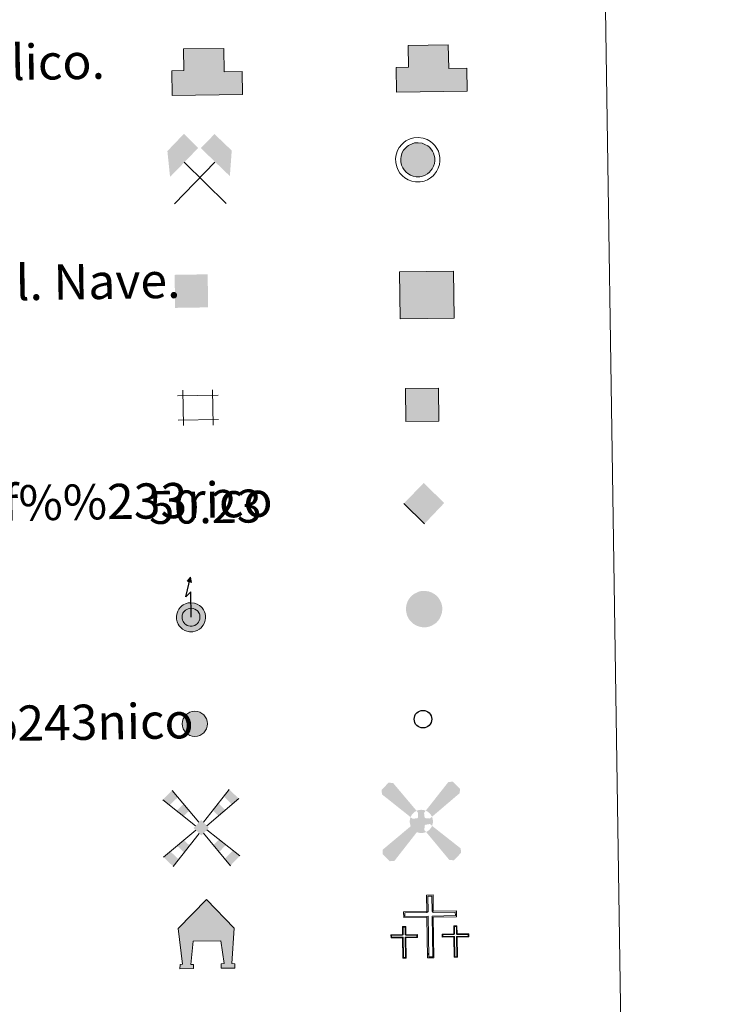
# Model space of a CAD drawing. Units: metres. Extents: x 604561 to 609060, y 643429 to 646466.
# Drawn here: x 605200 to 605363, y 644731 to 644954 of the extents above; entities that cross this region are included whole.
import ezdxf
from ezdxf.enums import TextEntityAlignment as Align

# ---------------------------------------------------------------- set-up
doc = ezdxf.new("R2010")
doc.units = ezdxf.units.M
doc.header["$MEASUREMENT"] = 0
doc.layers.add('Carátula', color=7, linetype='Continuous', lineweight=5)
doc.styles.add('Style-arial', font='arial.shx', dxfattribs={"bigfont": 'arialbig.shx'})
doc.styles.add('Style-font010', font='font010.shx')

# ---------------------------------------------------------------- blocks, each defined once
blk = doc.blocks.new('5CEMEN')
at = {"layer": 'Carátula', "color": 7, "linetype": 'Continuous', "lineweight": 0, "flags": 128}
for points in [[(0.3898014049045742, -6.316595591371879), (0.3902755037415773, 2.933448828873225), (5.663852155557834, 2.931932598468848), (5.663968751439825, 4.266082510002889), (0.4003909630700946, 4.267447958467528), (0.3982472193893045, 7.971901413868181), (-1.059918751707301, 7.971887934487313), (-1.057775008259341, 4.267434478853829), (-6.341365601168945, 4.26810160453897), (-6.341512353741564, 2.931951920734718), (-1.067920624045655, 2.931435576756485), (-1.06734960176982, -6.315624262555502), (0.3898014049045742, -6.316595591371879)], [(-1.059755881200545, 4.003434334648773), (-6.07731640082784, 4.0040902037872), (-6.075501180253923, 3.195970964501612), (-0.8019094505580142, 3.195454620639794), (-0.8013535065110773, -6.052605105214752), (0.1277670552954078, -6.051614460535347), (0.1282260762527585, 3.197430073167197), (5.39983311155811, 3.197943772072904), (5.399987507029437, 4.00403308251407), (0.3984100898960605, 4.003447814146057), (0.1363606622908264, 4.26742905867286), (0.1362657477147877, 7.709821829805151), (-0.7958695514826104, 7.707876533386298), (-0.7937447075964883, 4.267453378764912), (-1.059755881200545, 4.003434334648773)], [(-5.919888369506225, -6.248449062812142), (-5.918098717113025, -1.619949867832474), (-3.283825185149908, -1.621670173713937), (-3.285796815995127, -0.9565648341085762), (-5.91805549710989, -0.9538747983751819), (-5.918097326066345, 0.9003366237739101), (-6.644180652685463, 0.9002846494549885), (-6.64416898030322, -0.9559265454299748), (-9.285441716318019, -0.9541006919462234), (-9.28351532004308, -1.622205690597184), (-6.650211517931893, -1.621911145513877), (-6.651940857875161, -6.246410795254633), (-5.919888369506225, -6.248449062812142)], [(-6.646159303141758, -1.087911539245397), (-9.151447499869391, -1.088136321515776), (-9.151509619317949, -1.490181090310216), (-6.518205817672424, -1.489886545343325), (-6.519965313840657, -6.116385967819951), (-6.051912969676778, -6.116443362436257), (-6.050123317283578, -1.48794416745659), (-3.415789472404867, -1.485664928215556), (-3.417772360146046, -1.086589661659673), (-5.920045820064843, -1.085859792423435), (-6.052100576343946, -0.9558538643177599), (-6.052132955868728, 0.766342407441698), (-6.512186208972707, 0.7662791762268171), (-6.512153829913586, -0.9559170956490561), (-6.646159303141758, -1.087911539245397)], [(5.72829055134207, -6.258083760971203), (5.726005267468281, -1.634523684857413), (8.364308501011692, -1.634304531267844), (8.364381877239794, -0.9662296891910955), (5.730048032593913, -0.9685089284321293), (5.730036359862424, 0.8877022665692493), (4.999953488120809, 0.8877106050495058), (4.999965160852298, -0.9685005898354575), (2.360677119344473, -0.9677047792356461), (2.362633671844378, -1.633810005267151), (4.997922168346122, -1.634545502834953), (4.99820767948404, -6.258075422374532), (5.72829055134207, -6.258083760971203)], [(5.001974383485503, -1.100545896799304), (2.492701719282195, -1.099710479727946), (2.492639599484392, -1.501755248638801), (5.129927868838422, -1.502520902780816), (5.130183223402128, -6.128050595172681), (5.596235794597305, -6.12807783333119), (5.5959804400336, -1.502548140939325), (8.232283900957555, -1.502298830659129), (8.232346020406112, -1.100254061748274), (5.730087639065459, -1.098524305969477), (5.59803288243711, -0.968518378213048), (5.598000503261574, 0.7536778935464099), (5.131947931949981, 0.753705132054165), (5.131980310892686, -0.9684911398217082), (5.001974383485503, -1.100545896799304)], [(-6.051912969676778, -6.116443362436257), (-6.519965313840657, -6.116385967819951), (-6.51745107548777, -5.684374765842222)], [(0.1277670552954078, -6.051614460535347), (-0.8013535065110773, -6.052605105214752), (-0.8073840922443196, -5.192416385980323)], [(5.596235794597305, -6.12807783333119), (5.130183223402128, -6.128050595172681), (5.126698143896647, -5.695948923937976)]]:
    blk.add_lwpolyline(points, dxfattribs=at)
blk = doc.blocks.new('5CHAMI')
at = {"layer": 'Carátula', "color": 1, "linetype": 'Continuous', "lineweight": 0}
for p, q in [((4.495853054104373, 2.675514775561169), (-4.670155680738389, 2.677721964544617)), ((4.495853054104373, 2.675514775561169), (-4.670155680738389, 2.677721964544617)), ((-3.441535952500999, 3.903335918090306), (-3.441918886848725, -4.080565938260406)), ((-3.441535952500999, 3.903335918090306), (-3.441918886848725, -4.080565938260406)), ((3.269841088214889, -4.080767238745466), (3.272208716603927, 3.902104575070553)), ((3.269841088214889, -4.080767238745466), (3.272208716603927, 3.902104575070553)), ((-4.669562769122422, -2.85391582606826), (4.496476121828891, -2.854123242315836)), ((-4.669562769122422, -2.85391582606826), (4.496476121828891, -2.854123242315836))]:
    blk.add_line(p, q, dxfattribs=at)
blk = doc.blocks.new('5EDIFI')
at = {"layer": 'Carátula', "linetype": 'Continuous', "lineweight": 30, "extrusion": (0, 0, -1)}
blk.add_hatch(color=1, dxfattribs=at).paths.add_polyline_path([(-3.749913677806035, -3.747968037147075), (-3.750028122682124, 3.753883067169227), (3.747883749078028, 3.749937653774396), (3.747937880805694, -3.747913904953748)], flags=16)
blk = doc.blocks.new('5MINA')
at = {"layer": 'Carátula', "linetype": 'Continuous', "lineweight": 0, "extrusion": (0, 0, -1)}
for points in [[(6.755106818629429, 0.04382776841521263), (6.605078639928252, 0.04456640942953527), (0.2576404137071222, 6.394610028713942), (3.457991020055488, 9.646219783462584), (7.257488131523132, 5.794053678400815)], [(-6.842931012390181, -0.0561529821716249), (-7.344661735929549, 5.693937476258725), (-3.492510704090819, 9.494434474036098), (-0.3406735216267407, 6.344585688086227), (-6.694425252266228, 0.04409690177999437)]]:
    blk.add_hatch(color=170, dxfattribs=at).paths.add_polyline_path(points, flags=16)
at = {"layer": 'Carátula', "color": 9, "linetype": 'Continuous', "lineweight": 0}
for p, q in [((-5.857202503597364, -6.205416733399034), (3.494828360853717, 3.146678364370018)), ((-3.507250395836309, 3.194229275453836), (5.892623223597184, -6.305538560729474))]:
    blk.add_line(p, q, dxfattribs=at)
at = {"layer": 'Carátula', "color": 170, "linetype": 'Continuous', "lineweight": 0}
blk.add_point((1.190432890783995, -1.506115045864135), dxfattribs=at)
blk = doc.blocks.new('5MOLIV')
at = {"layer": 'Carátula', "linetype": 'Continuous', "lineweight": 0, "extrusion": (0, 0, -1)}
for points in [[(7.104128551669419, 5.219676764216274), (5.213695494923741, 7.025386557681486), (6.48347113863565, 8.575702594825998), (8.66204727627337, 6.497305132448673)], [(-7.056413182755932, 5.215227990876883), (-8.605895141372457, 6.496017458150163), (-6.480749232228845, 8.625292655080557), (-5.212089694803581, 7.065238496521488)], [(3.987306289141998, 2.663405068218708), (2.672219802392647, 3.919724904699251), (3.941965298959985, 5.47204071469605), (5.548209599684924, 3.942078542895615)], [(-3.962478844216093, 2.655573461437598), (-5.509945956524462, 3.93539318931289), (-3.944430043455213, 5.505169264506549), (-2.676755318883806, 3.944100145949051)], [(0.001411531120538712, -1.75217779004015), (-1.752223010407761, 0.001588128507137299), (-0.002396343741565943, 1.751162830041721), (1.752207936951891, -0.0005882417317479849)], [(3.961317559704185, -5.563921386143193), (2.699581859633327, -3.998762281378731), (3.981366133084521, -2.714295436162502), (5.543620513053611, -3.979890652699396)], [(-3.956576723372564, -5.5642714377027), (-5.538637830875814, -3.979938564589247), (-3.976538678864017, -2.714248539414257), (-2.692041686736047, -3.998032585484907)], [(6.4858189933002, -8.696224294835702), (5.224068219773471, -7.130065303994343), (7.103950487449765, -5.250515448395163), (8.664235241478309, -6.518140584696084)], [(-6.482647137017921, -8.696703921305016), (-8.658731074538082, -6.518257526215166), (-7.098661842523143, -5.250597874866799), (-5.218112100614235, -7.130465069320053)]]:
    blk.add_hatch(color=9, dxfattribs=at).paths.add_polyline_path(points, flags=16)
at = {"layer": 'Carátula', "color": 9, "linetype": 'Continuous', "lineweight": 0}
for p, q in [((-0.4941300477366894, 1.255590895190835), (-6.48347113863565, 8.575702594825998)), ((0.4940441004000604, 1.259696164634079), (6.480749232228845, 8.625292655080557)), ((-1.295280053047463, 0.4555761022493243), (-8.66204727627337, 6.497305132448673)), ((1.297983071766794, 0.4534864334855229), (8.605895141372457, 6.496017458150163)), ((-1.255651189014316, -0.4981295929756016), (-8.664235241478309, -6.518140584696084)), ((-0.4940893210005015, -1.262695823796093), (-6.4858189933002, -8.696224294835702)), ((0.4860254421364516, -1.262469512410462), (6.482647137017921, -8.696703921305016)), ((1.250606746179983, -0.4999077576212585), (8.658731074538082, -6.518257526215166))]:
    blk.add_line(p, q, dxfattribs=at)
blk = doc.blocks.new('5AEGEN')
at = {"layer": 'Carátula', "linetype": 'Continuous', "lineweight": 0}
h = blk.add_hatch(color=9, dxfattribs=at)
edge = h.paths.add_edge_path(flags=16)
edge.add_ellipse((0.002015597885474563, -0.001285785110667348), major_axis=(0.0001130541069534045, -2.640191106085672), ratio=0.9999635666824261, start_angle=203.6021138888889, end_angle=246.6855833333334, ccw=False)
edge.add_line((-1.055136701324955, 2.418002681341022), (-1.049549595685676, 2.42609596834518))
edge.add_line((-1.049549595685676, 2.42609596834518), (-6.248392365174368, 8.778182149864733))
edge.add_line((-6.248392365174368, 8.778182149864733), (-7.30028292327188, 8.926054573385045))
edge.add_line((-7.30028292327188, 8.926054573385045), (-8.898337174672633, 7.27595530054532))
edge.add_line((-8.898337174672633, 7.27595530054532), (-8.848402939504012, 6.276089023565874))
edge.add_line((-8.848402939504012, 6.276089023565874), (-2.449812303530052, 1.026043701916933))
h = blk.add_hatch(color=9, dxfattribs=at)
edge = h.paths.add_edge_path(flags=16)
edge.add_line((8.79960182053037, 6.276072641368955), (8.901710610138252, 7.277647299226373))
edge.add_line((8.901710610138252, 7.277647299226373), (7.302374402992427, 8.92594208358787))
edge.add_line((7.302374402992427, 8.92594208358787), (6.251775207230821, 8.827767088077962))
edge.add_line((6.251775207230821, 8.827767088077962), (1.051709131570533, 2.427422893466428))
edge.add_line((1.051709131570533, 2.427422893466428), (1.048633309081197, 2.422579024918377))
edge.add_ellipse((0.002015597885474563, -0.001285785110667348), major_axis=(0.0001130541069534045, -2.640191106085672), ratio=0.9999635666824261, start_angle=113.55601388888891, end_angle=156.6422416666666, ccw=False)
edge.add_line((2.422065716702491, 1.053958130069077), (2.449776698835194, 1.028190218610689))
edge.add_line((2.449776698835194, 1.028190218610689), (8.79960182053037, 6.276072641368955))
h = blk.add_hatch(color=9, dxfattribs=at)
edge = h.paths.add_edge_path(flags=16)
edge.add_line((-0.6498051465023309, -1.972429281566292), (-0.7480102889239788, -0.923829858424142))
edge.add_line((-0.7480102889239788, -0.923829858424142), (-0.9477715417742729, -0.7738017216324806))
edge.add_line((-0.9477715417742729, -0.7738017216324806), (-1.950346085941419, -0.671677858568728))
edge.add_line((-1.950346085941419, -0.671677858568728), (-2.447470419108868, -1.074230212252587))
edge.add_line((-2.447470419108868, -1.074230212252587), (-2.417703820159659, -1.057287844829261))
edge.add_ellipse((0.002015597885474563, -0.001285785110667348), major_axis=(0.0001130541069534045, -2.640191106085672), ratio=0.9999635666824261, start_angle=293.5739638888889, end_angle=383.5316222222222)
edge.add_line((1.056190727511421, -2.421873094048351), (1.049579741898924, -2.424096195027232))
edge.add_line((1.049579741898924, -2.424096195027232), (0.6503184814937413, -1.974026816198602))
edge.add_line((0.6503184814937413, -1.974026816198602), (0.7501511378213763, -0.9244123916141689))
edge.add_line((0.7501511378213763, -0.9244123916141689), (0.9524648010265082, -0.7724446919746697))
edge.add_line((0.9524648010265082, -0.7724446919746697), (1.949838877888396, -0.6224615240935236))
edge.add_line((1.949838877888396, -0.6224615240935236), (2.450118810869753, -1.072053548879921))
edge.add_line((2.450118810869753, -1.072053548879921), (2.429570359410718, -1.039147797506303))
edge.add_ellipse((0.002015597885474563, -0.001285785110667348), major_axis=(0.0001130541069534045, -2.640191106085672), ratio=0.9999635666824261, start_angle=66.84995000000002, end_angle=113.5560138888889)
edge.add_line((2.422065716702491, 1.053958130069077), (2.449776698835194, 1.028190218610689))
edge.add_line((2.449776698835194, 1.028190218610689), (1.951652479358017, 0.6256529381498694))
edge.add_line((1.951652479358017, 0.6256529381498694), (0.9500476745888591, 0.7257619551382959))
edge.add_line((0.9500476745888591, 0.7257619551382959), (0.7500402079895139, 0.9257994848303497))
edge.add_line((0.7500402079895139, 0.9257994848303497), (0.6520963527727872, 1.925389401381835))
edge.add_line((0.6520963527727872, 1.925389401381835), (1.051709131570533, 2.427422893466428))
edge.add_line((1.051709131570533, 2.427422893466428), (1.048633191501722, 2.422579075908288))
edge.add_ellipse((0.002015597885474563, -0.001285785110667348), major_axis=(0.0001130541069534045, -2.640191106085672), ratio=0.9999635666824261, start_angle=156.6422444444444, end_angle=203.6021138888889)
edge.add_line((-1.055136701324955, 2.418002681341022), (-1.049549595685676, 2.42609596834518))
edge.add_line((-1.049549595685676, 2.42609596834518), (-0.7000515144318342, 1.925770983099937))
edge.add_line((-0.7000515144318342, 1.925770983099937), (-0.7481362922117114, 0.9253821314778179))
edge.add_line((-0.7481362922117114, 0.9253821314778179), (-0.9501434478443116, 0.727404584409669))
edge.add_line((-0.9501434478443116, 0.727404584409669), (-1.947763738455251, 0.6274308094289154))
edge.add_line((-1.947763738455251, 0.6274308094289154), (-2.449812303530052, 1.026043701916933))
edge.add_line((-2.449812303530052, 1.026043701916933), (-2.422551982104778, 1.04353610589169))
edge.add_ellipse((0.002015597885474563, -0.001285785110667348), major_axis=(0.0001130541069534045, -2.640191106085672), ratio=0.9999635666824261, start_angle=246.6855861111111, end_angle=336.8894333333333)
edge.add_line((-1.034135485533625, -2.429643619339913), (-1.047664366196841, -2.424483527429402))
edge.add_line((-1.047664366196841, -2.424483527429402), (-0.6498051465023309, -1.972429281566292))
h = blk.add_hatch(color=9, dxfattribs=at)
edge = h.paths.add_edge_path(flags=16)
edge.add_line((-6.247439007740468, -8.871837456012145), (-1.047664366196841, -2.424483527429402))
edge.add_line((-1.047664366196841, -2.424483527429402), (-1.034135485533625, -2.429643619339913))
edge.add_ellipse((0.002015597885474563, -0.001285785110667348), major_axis=(0.0001130541069534045, -2.640191106085672), ratio=0.9999635666824261, start_angle=293.5739638888889, end_angle=336.88943333333333, ccw=False)
edge.add_line((-2.417703820159659, -1.057287844829261), (-2.447470419108868, -1.074230212252587))
edge.add_line((-2.447470419108868, -1.074230212252587), (-8.849581066984683, -6.274319081800058))
edge.add_line((-8.849581066984683, -6.274319081800058), (-8.899620397249237, -7.271678127348423))
edge.add_line((-8.899620397249237, -7.271678127348423), (-7.298344711074606, -8.924002604093403))
edge.add_line((-7.298344711074606, -8.924002604093403), (-6.247439007740468, -8.871837456012145))
h = blk.add_hatch(color=9, dxfattribs=at)
edge = h.paths.add_edge_path(flags=16)
edge.add_line((6.251944745192304, -8.874246610095724), (7.300313069717959, -8.924054800067097))
edge.add_line((7.300313069717959, -8.924054800067097), (8.902397013269365, -7.272016048431396))
edge.add_line((8.902397013269365, -7.272016048431396), (8.852462778100744, -6.272149771219119))
edge.add_line((8.852462778100744, -6.272149771219119), (2.450118810869753, -1.072053548879921))
edge.add_line((2.450118810869753, -1.072053548879921), (2.429570359410718, -1.039147797506303))
edge.add_ellipse((0.002015597885474563, -0.001285785110667348), major_axis=(0.0001130541069534045, -2.640191106085672), ratio=0.9999635666824261, start_angle=23.53162222222221, end_angle=66.84994999999998, ccw=False)
edge.add_line((1.056190727511421, -2.421873094048351), (1.049579741898924, -2.424096195027232))
edge.add_line((1.049579741898924, -2.424096195027232), (6.251944745192304, -8.874246610095724))
blk = doc.blocks.new('5STFER')
at = {"layer": 'Carátula', "linetype": 'Continuous', "lineweight": 0, "extrusion": (0, 0, -1)}
blk.add_hatch(color=250, dxfattribs=at).paths.add_polyline_path([(-0.01590222539380193, -4.649768178700469), (-4.59186522627715, 0.02277594769839197), (0.01618866808712482, 4.630770338699222), (4.594156316597946, 0.02426393935456872)], flags=16)
at = {"layer": 'Carátula', "color": 250, "linetype": 'Continuous', "lineweight": 0}
blk.add_line((0.01590222539380193, -4.649768178700469), (-4.594156316597946, 0.02426393935456872), dxfattribs=at)
blk = doc.blocks.new('5PTT')
at = {"layer": 'Carátula', "color": 250, "linetype": 'Continuous', "lineweight": 30}
blk.add_circle((0.0009070384548977017, 0.0009311331668868661), 1.995000010338163, dxfattribs=at)
blk = doc.blocks.new('5HORRE')
at = {"layer": 'Carátula', "linetype": 'Continuous', "lineweight": 0, "extrusion": (0, 0, -1)}
blk.add_hatch(color=254, dxfattribs=at).paths.add_polyline_path([(-6.375935444142669, -7.747987622977234), (-6.331759352120571, -6.76420996861998), (-5.722416519420221, -6.716019592946395), (-6.368200750905089, 1.29215602518525), (-0.1257629450410604, 7.877999345422722), (6.382255003089085, 1.42436444782652), (5.521853566169739, -6.715529554174282), (6.079920793883502, -6.782125120051205), (6.12447834177874, -7.747563168173656), (2.998125037061982, -7.747688123723492), (3.000315936049446, -6.831551016075537), (3.592389377998188, -6.76561893383041), (2.999920119298622, -1.497951027005911), (-3.251786603359506, -1.498185864533298), (-3.914245091611519, -6.713763948529959), (-3.24441669031512, -6.763672991655767), (-3.251581912627444, -7.747892814339139)])
at = {"layer": 'Carátula', "color": 252, "linetype": 'Continuous', "lineweight": 0, "flags": 128}
blk.add_lwpolyline([(-6.382255003089085, 1.42436444782652), (0.1257629450410604, 7.877999345422722), (6.368200750905089, 1.29215602518525), (5.722416519420221, -6.716019592946395), (6.331759352120571, -6.76420996861998), (6.375935444142669, -7.747987622977234), (3.251581912627444, -7.747892814339139), (3.24441669031512, -6.763672991655767), (3.914245091611519, -6.713763948529959), (3.251786603359506, -1.498185864533298), (-2.999920119298622, -1.497951027005911), (-3.592389377998188, -6.76561893383041), (-3.000315936049446, -6.831551016075537), (-2.998125037061982, -7.747688123723492), (-6.12447834177874, -7.747563168173656), (-6.079920793883502, -6.782125120051205), (-5.521853566169739, -6.715529554174282)], close=True, dxfattribs=at)
blk = doc.blocks.new('5PELE_5')
at = {"layer": 'Carátula', "linetype": 'Continuous', "lineweight": 0}
blk.add_hatch(color=9, dxfattribs=at).paths.add_polyline_path([(-2.849453143891878, -0.0002720983466133475, 0.9999999999999999), (2.850546856177971, -0.0002720982301980257, 0.9999999999999999)])
at = {"layer": 'Carátula', "color": 252, "linetype": 'Continuous', "lineweight": 0}
blk.add_circle((0.0005468560848385096, -0.0002720982301980257), 2.850000000000001, dxfattribs=at)

msp = doc.modelspace()

# ---------------------------------------------------------------- hatches: boundary and pattern name
at = {"layer": 'Carátula', "linetype": 'Continuous', "lineweight": 13}
for color, points in [(31, [(605235.092, 644937.0190000001), (605235.007, 644942.6699999999), (605237.7590000001, 644942.7139999999), (605237.6830000001, 644947.6170000001), (605246.8300000001, 644947.7550000001), (605246.9099999999, 644942.4520000002), (605251.0190000001, 644942.513), (605251.0989999999, 644937.26)]), (32, [(605286.0630000001, 644937.777), (605285.976, 644943.4280000001), (605288.7270000001, 644943.4700000001), (605288.6510000001, 644948.375), (605297.798, 644948.513), (605297.878, 644943.2100000001), (605301.9880000001, 644943.274), (605302.067, 644938.0179999999)]), (33, [(605286.8800000001, 644886.344), (605286.7220000001, 644896.9839999999), (605298.942, 644897.169), (605299.1030000001, 644886.5260000001)]), (2, [(605239.061, 644815.307), (605238.467, 644815.4299999999), (605237.949, 644815.6120000001), (605237.4620000002, 644815.9070000001), (605237.1070000001, 644816.2209999999), (605236.723, 644816.6259999999), (605236.459, 644817.0619999999), (605236.2450000001, 644817.5349999999), (605236.115, 644818.1950000002), (605236.088, 644818.79), (605236.152, 644819.3270000002), (605236.378, 644820.0050000001), (605236.618, 644820.4410000001), (605236.9850000001, 644820.8840000001), (605237.315, 644821.179), (605237.591, 644821.3870000001), (605238.304, 644821.7339999999), (605238.7679999999, 644821.871), (605239.4140000001, 644821.909), (605240.209, 644821.815), (605240.7790000001, 644821.5950000001), (605241.3250000001, 644821.294), (605241.6429999999, 644821.0360000001), (605241.8870000001, 644820.774), (605242.2290000002, 644820.287), (605242.4410000001, 644819.8659999999), (605242.5750000001, 644819.446), (605242.669, 644818.9620000002), (605242.669, 644818.3999999999), (605242.598, 644817.9099999999), (605242.4110000001, 644817.334), (605242.159, 644816.814), (605241.851, 644816.4070000001), (605241.6699999999, 644816.1939999999), (605241.2910000001, 644815.9040000001), (605240.7849999999, 644815.605), (605240.3060000001, 644815.412), (605239.7810000001, 644815.3100000002)]), (2, [(605239.192, 644816.571), (605238.807, 644816.6529999999), (605238.4909999999, 644816.7620000001), (605238.2150000001, 644816.9299999999), (605237.9880000001, 644817.1310000002), (605237.736, 644817.4010000001), (605237.5800000001, 644817.6529999999), (605237.4580000001, 644817.9210000001), (605237.375, 644818.3500000001), (605237.355, 644818.7409999999), (605237.3929999999, 644819.0460000001), (605237.5419999999, 644819.496), (605237.669, 644819.726), (605237.8999999999, 644820.0060000002), (605238.119, 644820.203), (605238.2479999999, 644820.301), (605238.7640000001, 644820.547), (605238.9870000001, 644820.6159999999), (605239.375, 644820.638), (605239.9060000001, 644820.5760000001), (605240.246, 644820.4469999999), (605240.615, 644820.2409999999), (605240.7790000001, 644820.1070000001), (605240.899, 644819.9770000001), (605241.142, 644819.6329999999), (605241.27, 644819.3829999999), (605241.3459999999, 644819.1340000001), (605241.4040000001, 644818.841), (605241.4060000001, 644818.4920000001), (605241.3620000001, 644818.1980000001), (605241.236, 644817.8100000002), (605241.0770000002, 644817.4790000002), (605240.865, 644817.2000000001), (605240.794, 644817.119), (605240.5789999999, 644816.956), (605240.22, 644816.74), (605239.9450000002, 644816.628), (605239.6560000001, 644816.5719999999)])]:
    msp.add_hatch(color=color, dxfattribs=at).paths.add_polyline_path(points)
at = {"layer": 'Carátula', "linetype": 'Continuous', "lineweight": 0}
for color, points in [(232, [(605291.3200000002, 644918.6100000001), (605290.49, 644918.6120000001), (605289.804, 644918.7509999999), (605289.1950000002, 644918.9680000001), (605288.619, 644919.3160000001), (605288.206, 644919.679), (605287.767, 644920.145), (605287.453, 644920.6599999999), (605287.1980000001, 644921.2220000002), (605287.0490000001, 644921.986), (605287.013, 644922.6680000002), (605287.0930000001, 644923.3049999999), (605287.3530000001, 644924.0830000001), (605287.6390000001, 644924.6089999999), (605288.0719999999, 644925.1259999999), (605288.4450000002, 644925.4639999999), (605288.7810000001, 644925.7209999999), (605289.5870000002, 644926.1070000001), (605290.1570000001, 644926.2779999999), (605290.9180000002, 644926.321), (605291.8260000001, 644926.213), (605292.4979999999, 644925.9569999999), (605293.121, 644925.6100000001), (605293.5060000002, 644925.298), (605293.8030000001, 644924.9780000001), (605294.1869999999, 644924.4299999999), (605294.442, 644923.936), (605294.598, 644923.4380000001), (605294.7080000001, 644922.8740000001), (605294.7080000001, 644922.216), (605294.625, 644921.6399999999), (605294.4110000001, 644920.983), (605294.1159999999, 644920.3810000002), (605293.767, 644919.919), (605293.5349999999, 644919.6440000001), (605293.0800000001, 644919.3030000001), (605292.517, 644918.966), (605291.9480000001, 644918.736)]), (254, [(605288.1560000001, 644863.034), (605288.0410000001, 644870.5310000001), (605295.5419999999, 644870.6440000001), (605295.655, 644863.145)])]:
    msp.add_hatch(color=color, dxfattribs=at).paths.add_polyline_path(points)
at = {"layer": 'Carátula', "linetype": 'Continuous', "lineweight": 13, "extrusion": (0, 0, -1)}
msp.add_hatch(color=2, dxfattribs=at).paths.add_polyline_path([(-605239.4750000001, 644826.4580000001), (-605239.2790000001, 644827.673), (-605238.5, 644826.77)])
at = {"layer": 'Carátula', "linetype": 'Continuous', "lineweight": 0, "extrusion": (0, 0, -1)}
msp.add_hatch(color=250, dxfattribs=at).paths.add_polyline_path([(-605291.9099999999, 644816.3370000002), (-605292.79, 644816.341), (-605293.47, 644816.473), (-605294.0800000001, 644816.7200000001), (-605294.6769999999, 644817.0770000002), (-605295.163, 644817.4450000002), (-605295.423, 644817.7490000001), (-605295.7919999999, 644818.236), (-605296.1040000002, 644818.8790000001), (-605296.331, 644819.574), (-605296.4199999999, 644820.1939999999), (-605296.422, 644820.896), (-605296.3019999999, 644821.5020000001), (-605296.1340000001, 644822.034), (-605295.8620000001, 644822.5680000001), (-605295.456, 644823.146), (-605295.132, 644823.493), (-605294.713, 644823.831), (-605294.0580000001, 644824.199), (-605293.3350000001, 644824.4720000002), (-605292.3670000001, 644824.5870000002), (-605291.5519999999, 644824.5410000001), (-605290.9330000001, 644824.3540000002), (-605290.0850000001, 644823.9469999999), (-605289.717, 644823.669), (-605289.3200000002, 644823.311), (-605288.861, 644822.76), (-605288.5490000001, 644822.1869999999), (-605288.2720000001, 644821.3630000001), (-605288.1880000001, 644820.6740000001), (-605288.2250000001, 644819.9480000001), (-605288.3829999999, 644819.1390000001), (-605288.6560000001, 644818.5290000001), (-605288.9950000001, 644817.98), (-605289.4639999999, 644817.483), (-605289.9040000001, 644817.0930000001), (-605290.5220000001, 644816.7209999999), (-605291.175, 644816.4880000001)], flags=16)

# ---------------------------------------------------------------- linework, layer by layer
at = {"layer": 'Carátula', "color": 1, "linetype": 'Continuous', "lineweight": 13, "flags": 128}
for points in [[(605235.092, 644937.0190000001), (605251.0989999999, 644937.26), (605251.0190000001, 644942.513), (605246.9099999999, 644942.4520000002), (605246.8300000001, 644947.7550000001), (605237.6830000001, 644947.6170000001), (605237.7590000001, 644942.7139999999), (605235.007, 644942.6699999999)], [(605286.0630000001, 644937.777), (605302.067, 644938.0179999999), (605301.9880000001, 644943.274), (605297.878, 644943.2100000001), (605297.798, 644948.513), (605288.6510000001, 644948.375), (605288.7270000001, 644943.4700000001), (605285.976, 644943.4280000001)]]:
    msp.add_lwpolyline(points, close=True, dxfattribs=at)
at = {"layer": 'Carátula', "color": 51, "linetype": 'Continuous', "lineweight": 13, "flags": 128}
msp.add_lwpolyline([(605235.092, 644937.0190000001), (605251.0989999999, 644937.26), (605251.0190000001, 644942.513), (605246.9099999999, 644942.4520000002), (605246.8300000001, 644947.7550000001), (605237.6830000001, 644947.6170000001), (605237.7590000001, 644942.7139999999), (605235.007, 644942.6699999999), (605235.092, 644937.0190000001)], dxfattribs=at)
at = {"layer": 'Carátula', "color": 1, "linetype": 'Continuous', "lineweight": 0, "flags": 128}
for points in [[(605287.219, 644925.9430000001), (605286.663, 644925.277), (605286.27, 644924.5549999999), (605285.9369999999, 644923.5680000001), (605285.834, 644922.7100000001), (605285.875, 644921.842), (605286.0719999999, 644920.861), (605286.409, 644920.108), (605286.8230000001, 644919.4269999999), (605287.388, 644918.831), (605287.9180000002, 644918.361), (605288.689, 644917.898), (605289.4870000001, 644917.6159999999), (605290.3700000001, 644917.432), (605291.4340000001, 644917.4340000001), (605292.2860000001, 644917.601), (605293.0430000002, 644917.9060000001), (605293.7409999999, 644918.3250000001), (605294.348, 644918.7820000001), (605294.6880000001, 644919.1810000001), (605295.125, 644919.7620000001), (605295.5040000001, 644920.5410000001), (605295.777, 644921.372), (605295.8840000001, 644922.1290000001), (605295.8890000001, 644922.986), (605295.74, 644923.7290000002), (605295.5360000001, 644924.3840000001), (605295.196, 644925.0390000001), (605294.7209999999, 644925.7200000001), (605294.311, 644926.1640000001), (605293.7820000001, 644926.5900000001), (605292.996, 644927.0279999999), (605292.108, 644927.365), (605290.9539999999, 644927.5020000001), (605289.9510000001, 644927.4450000002), (605289.1640000001, 644927.209), (605288.1669999999, 644926.73), (605287.6930000001, 644926.372)], [(605288.0719999999, 644925.1259999999), (605287.6390000001, 644924.6089999999), (605287.3530000001, 644924.0830000001), (605287.0930000001, 644923.3049999999), (605287.013, 644922.6680000002), (605287.0490000001, 644921.986), (605287.1980000001, 644921.2220000002), (605287.453, 644920.6599999999), (605287.767, 644920.145), (605288.206, 644919.679), (605288.619, 644919.3160000001), (605289.1950000002, 644918.9680000001), (605289.804, 644918.7509999999), (605290.49, 644918.6120000001), (605291.3200000002, 644918.6100000001), (605291.9480000001, 644918.736), (605292.517, 644918.966), (605293.0800000001, 644919.3030000001), (605293.5349999999, 644919.6440000001), (605293.767, 644919.919), (605294.1159999999, 644920.3810000002), (605294.4110000001, 644920.983), (605294.625, 644921.6399999999), (605294.7080000001, 644922.216), (605294.7080000001, 644922.8740000001), (605294.598, 644923.4380000001), (605294.442, 644923.936), (605294.1869999999, 644924.4299999999), (605293.8030000001, 644924.9780000001), (605293.5060000002, 644925.298), (605293.121, 644925.6100000001), (605292.4979999999, 644925.9569999999), (605291.8260000001, 644926.213), (605290.9180000002, 644926.321), (605290.1570000001, 644926.2779999999), (605289.5870000002, 644926.1070000001), (605288.7810000001, 644925.7209999999), (605288.4450000002, 644925.4639999999)]]:
    msp.add_lwpolyline(points, close=True, dxfattribs=at)
at = {"layer": 'Carátula', "color": 250, "linetype": 'Continuous', "lineweight": 30, "flags": 128}
msp.add_lwpolyline([(605239.4099999999, 644818.5959999999), (605239.328, 644824.388), (605238.169, 644823.2520000001), (605239.2790000001, 644827.673)], dxfattribs=at)
at = {"layer": 'Carátula', "color": 250, "linetype": 'Continuous', "lineweight": 13, "flags": 128}
for points in [[(605236.9850000001, 644820.8840000001), (605236.618, 644820.4410000001), (605236.378, 644820.0050000001), (605236.152, 644819.3270000002), (605236.088, 644818.79), (605236.115, 644818.1950000002), (605236.2450000001, 644817.5349999999), (605236.459, 644817.0619999999), (605236.723, 644816.6259999999), (605237.1070000001, 644816.2209999999), (605237.4620000002, 644815.9070000001), (605237.949, 644815.6120000001), (605238.467, 644815.4299999999), (605239.061, 644815.307), (605239.7810000001, 644815.3100000002), (605240.3060000001, 644815.412), (605240.7849999999, 644815.605), (605241.2910000001, 644815.9040000001), (605241.6699999999, 644816.1939999999), (605241.851, 644816.4070000001), (605242.159, 644816.814), (605242.4110000001, 644817.334), (605242.598, 644817.9099999999), (605242.669, 644818.3999999999), (605242.669, 644818.9620000002), (605242.5750000001, 644819.446), (605242.4410000001, 644819.8659999999), (605242.2290000002, 644820.287), (605241.8870000001, 644820.774), (605241.6429999999, 644821.0360000001), (605241.3250000001, 644821.294), (605240.7790000001, 644821.5950000001), (605240.209, 644821.815), (605239.4140000001, 644821.909), (605238.7679999999, 644821.871), (605238.304, 644821.7339999999), (605237.591, 644821.3870000001), (605237.315, 644821.179)], [(605237.8999999999, 644820.0060000002), (605237.669, 644819.726), (605237.5419999999, 644819.496), (605237.3929999999, 644819.0460000001), (605237.355, 644818.7409999999), (605237.375, 644818.3500000001), (605237.4580000001, 644817.9210000001), (605237.5800000001, 644817.6529999999), (605237.736, 644817.4010000001), (605237.9880000001, 644817.1310000002), (605238.2150000001, 644816.9299999999), (605238.4909999999, 644816.7620000001), (605238.807, 644816.6529999999), (605239.192, 644816.571), (605239.6560000001, 644816.5719999999), (605239.9450000002, 644816.628), (605240.22, 644816.74), (605240.5789999999, 644816.956), (605240.794, 644817.119), (605240.865, 644817.2000000001), (605241.0770000002, 644817.4790000002), (605241.236, 644817.8100000002), (605241.3620000001, 644818.1980000001), (605241.4060000001, 644818.4920000001), (605241.4040000001, 644818.841), (605241.3459999999, 644819.1340000001), (605241.27, 644819.3829999999), (605241.142, 644819.6329999999), (605240.899, 644819.9770000001), (605240.7790000001, 644820.1070000001), (605240.615, 644820.2409999999), (605240.246, 644820.4469999999), (605239.9060000001, 644820.5760000001), (605239.375, 644820.638), (605238.9870000001, 644820.6159999999), (605238.7640000001, 644820.547), (605238.2479999999, 644820.301), (605238.119, 644820.203)]]:
    msp.add_lwpolyline(points, close=True, dxfattribs=at)
at = {"layer": 'Carátula', "color": 7, "linetype": 'Continuous', "lineweight": 0}
for points in [[(604605.969, 643429.3489999999), (609060.4569999999, 643496.496), (609015.692, 646466.1710000001), (604561.2039999999, 646399.024)], [(604884.378, 645165.8189999999), (605330.253, 645172.54), (605355.6869999999, 643485.6599999999), (604909.8100000002, 643478.936)]]:
    msp.add_3dface(points, dxfattribs=at)
at = {"layer": 'Carátula', "color": 1, "linetype": 'Continuous', "lineweight": 13}
msp.add_3dface([(605286.8800000001, 644886.344), (605299.1030000001, 644886.5260000001), (605298.942, 644897.169), (605286.7220000001, 644896.9839999999)], dxfattribs=at)
at = {"layer": 'Carátula', "color": 250, "linetype": 'Continuous', "lineweight": 0}
msp.add_3dface([(605288.1560000001, 644863.034), (605295.655, 644863.145), (605295.5419999999, 644870.6440000001), (605288.0410000001, 644870.5310000001)], dxfattribs=at)
at = {"layer": 'Carátula', "color": 250, "linetype": 'Continuous', "lineweight": 13}
msp.add_3dface([(605239.2790000001, 644827.673), (605239.4750000001, 644826.4580000001), (605238.5, 644826.77)], dxfattribs=at)

# ---------------------------------------------------------------- block references
at = {"layer": 'Carátula', "color": 9, "linetype": 'Continuous', "lineweight": 0, "rotation": 0.8636779794478441}
for name, p in [('5MINA', (605241.3640000002, 644918.747)), ('5PELE_5', (605240.2420000001, 644794.4199999999)), ('5MOLIV', (605241.706, 644770.8100000002)), ('5AEGEN', (605291.672, 644772.2609999999))]:
    msp.add_blockref(name, p, dxfattribs=at)
at = {"layer": 'Carátula', "color": 1, "linetype": 'Continuous', "lineweight": 30, "rotation": 0.8639501172445719}
msp.add_blockref('5EDIFI', (605239.466, 644892.642), dxfattribs=at)
at = {"layer": 'Carátula', "color": 1, "linetype": 'Continuous', "lineweight": 0, "rotation": 0.8639501172445719}
msp.add_blockref('5CHAMI', (605241.057, 644866.2749999999), dxfattribs=at)
at = {"layer": 'Carátula', "color": 250, "linetype": 'Continuous', "lineweight": 0, "rotation": 0.8638199138327669}
msp.add_blockref('5STFER', (605292.284, 644844.4539999999), dxfattribs=at)
at = {"layer": 'Carátula', "color": 250, "linetype": 'Continuous', "lineweight": 30, "rotation": 0.8636779794478441}
msp.add_blockref('5PTT', (605292.0360000001, 644795.4790000002), dxfattribs=at)
at = {"layer": 'Carátula', "color": 7, "linetype": 'Continuous', "lineweight": 0, "rotation": 0.8639501172445719}
msp.add_blockref('5CEMEN', (605294.048, 644747.5860000001), dxfattribs=at)
at = {"layer": 'Carátula', "color": 254, "linetype": 'Continuous', "lineweight": 0, "rotation": 0.8636779794478441}
msp.add_blockref('5HORRE', (605242.861, 644746.6240000001), dxfattribs=at)

# ---------------------------------------------------------------- texts
at = {"layer": 'Carátula', "color": 7, "linetype": 'Continuous', "lineweight": 0, "style": 'Style-font010'}
for s, p in [('Estacionamiento p%%250blico. Edificio. Edificio p%%250blico.', (604898.7067185054, 644940.0250466854)), ('Edificio en construcci%%243n. Construcci%%243n  puntual. Nave.', (604899.4627185054, 644890.0300466852)), ('Monumento.Cota m%%225x. embalsamiento.Soporte telef%%233rico', (604900.2137185055, 644840.0360466853)), ('Torre el%%233ctrica. Poste el%%233ctrico. Poste telef%%243nico', (604900.9677185053, 644790.0420466854))]:
    msp.add_text(s, height=7.999002000000003, rotation=0.8636092368603555, dxfattribs=at).set_placement(p, align=Align.MIDDLE_LEFT)
at = {"layer": 'Carátula', "color": 170, "linetype": 'Continuous', "lineweight": 0, "style": 'Style-arial'}
msp.add_text('50.23', height=7.499976000000001, rotation=0.8636092368603558, dxfattribs=at).set_placement((605229.9140000001, 644839.7540000001))

doc.saveas('drawing.dxf')
